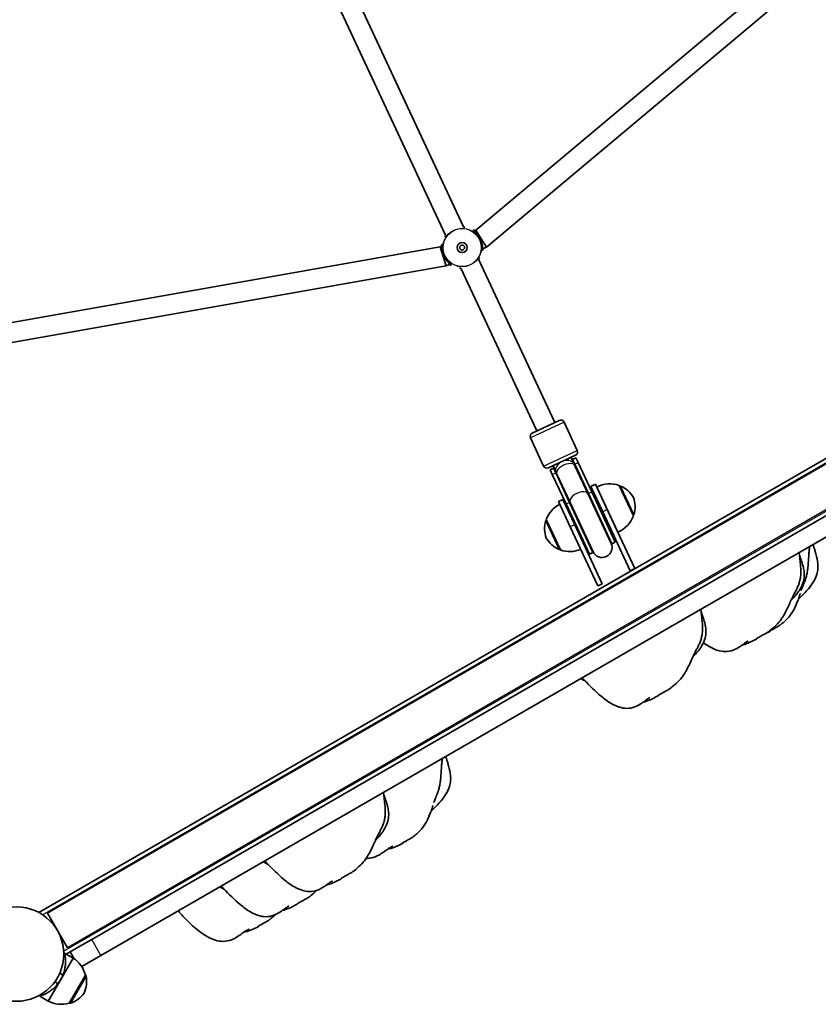
# Model space of a CAD drawing. Units: millimetres. Extents: x -2747 to 3044, y -2970 to 3180.
# Drawn here: x 151 to 795, y -1276 to -482 of the extents above; entities that cross this region are included whole.
import ezdxf

# ---------------------------------------------------------------- set-up
doc = ezdxf.new("R2010")
doc.units = ezdxf.units.MM
doc.layers.add('Widoczne (ISO)', color=7, linetype='Continuous', lineweight=35)
doc.layers.add('Widoczne wąskie (ISO)', color=7, linetype='Continuous', lineweight=25)

msp = doc.modelspace()

# ---------------------------------------------------------------- linework, layer by layer
at = {"layer": 'Widoczne (ISO)'}
for p, q in [((829.2, -390.84), (518.61, -651.46)), ((841.1, -401.74), (527.28, -665.07)), ((494.24, -655.36), (399.47, -452.13)), ((508.74, -648.6), (413.97, -445.37)), ((1271.03, -563.92), (166.53, -1201.59)), ((209.05, -1223.24), (1269.06, -611.24)), ((1276.56, -624.23), (216.55, -1236.23)), ((518.61, -651.46), (517.45, -652)), ((522.94, -658.26), (518.61, -651.46)), ((527.28, -665.07), (522.94, -658.26)), ((490.08, -664.76), (90.79, -735.17)), ((491.24, -664.22), (490.08, -664.76)), ((492.51, -672.46), (490.08, -664.76)), ((527.28, -665.07), (524.21, -666.5)), ((494.93, -680.15), (492.51, -672.46)), ((494.93, -680.15), (91.49, -751.29)), ((498, -678.72), (494.93, -680.15)), ((567.86, -813.25), (506.71, -682.12)), ((582.36, -806.48), (521.21, -675.36)), ((564.23, -814.94), (585.98, -804.79)), ((600.54, -828.9), (589.97, -806.24)), ((573.35, -841.58), (562.78, -818.92)), ((599.08, -832.89), (577.33, -843.03)), ((580.96, -841.34), (583.44, -846.67)), ((597.95, -839.91), (595.46, -834.58)), ((596.76, -836.18), (599.48, -834.91)), ((598.51, -839.94), (596.76, -836.18)), ((598.61, -841.33), (597.95, -839.91)), ((598.51, -839.94), (609.59, -863.71)), ((598.61, -841.33), (609.25, -864.16)), ((601.23, -838.67), (599.48, -834.91)), ((601.23, -838.67), (612.31, -862.44)), ((578.63, -844.63), (581.35, -843.37)), ((578.63, -844.63), (580.39, -848.39)), ((591.47, -872.16), (580.39, -848.39)), ((581.35, -843.37), (583.1, -847.13)), ((594.19, -870.89), (583.1, -847.13)), ((583.44, -846.67), (584.11, -848.1)), ((584.11, -848.1), (594.75, -870.93)), ((615.2, -856.28), (611.58, -857.97)), ((615.2, -856.28), (624.71, -876.67)), ((645.82, -881.71), (634.41, -857.24)), ((627.79, -903.91), (609.25, -864.16)), ((628.45, -904.15), (609.59, -863.71)), ((621.08, -878.36), (611.58, -857.97)), ((631.17, -902.89), (612.31, -862.44)), ((633.16, -894.79), (616.26, -858.54)), ((634.62, -857.7), (634.67, -857.67)), ((588.92, -868.54), (585.3, -870.23)), ((594.8, -890.61), (585.3, -870.23)), ((588.92, -868.54), (598.43, -888.92)), ((591.47, -872.16), (610.33, -912.61)), ((594.19, -870.89), (613.05, -911.34)), ((594.75, -870.93), (613.29, -910.67)), ((621.08, -878.36), (643.27, -925.95)), ((646.9, -924.26), (624.71, -876.67)), ((645.61, -881.26), (645.66, -881.24)), ((575.5, -884.71), (586.91, -909.18)), ((575.71, -885.17), (575.66, -885.19)), ((620.62, -936.51), (598.43, -888.92)), ((594.8, -890.61), (616.99, -938.2)), ((628.45, -904.15), (631.17, -902.89)), ((586.7, -908.73), (586.65, -908.75)), ((610.33, -912.61), (613.05, -911.34)), ((646.9, -924.26), (643.27, -925.95)), ((620.62, -936.51), (616.99, -938.2)), ((189.45, -1229.93), (173.45, -1202.22)), ((188.5, -1235.1), (199.92, -1228.5)), ((199.92, -1228.5), (209.05, -1223.24)), ((184.05, -1255.62), (194.05, -1238.3)), ((186.53, -1236.24), (187.43, -1235.72)), ((194.05, -1238.3), (187.12, -1234.3)), ((191.73, -1233.24), (195.02, -1238.93)), ((216.55, -1236.23), (201.05, -1245.17)), ((185.81, -1252.02), (183.27, -1250.55)), ((190.97, -1274.63), (203.97, -1252.11)), ((203.97, -1252.11), (204.02, -1252.14)), ((174.05, -1272.94), (184.05, -1255.62)), ((181.81, -1258.95), (179.27, -1257.48)), ((174.05, -1272.94), (167.12, -1268.94)), ((190.97, -1274.63), (191.02, -1274.66))]:
    msp.add_line(p, q, dxfattribs=at)
for centre, radius in [((507.72, -665.36), 4), ((507.72, -665.36), 2), ((148.5, -1235.1), 38.05), ((148.5, -1235.1), 38.05), ((148.5, -1235.1), 38.05)]:
    msp.add_circle(centre, radius, dxfattribs=at)
for centre, radius, start, end in [((587.25, -807.51), 3, 24.9999, 114.9999), ((565.5, -817.66), 3, 114.9999, 204.9999), ((597.82, -830.17), 3, 294.9999, 24.9999), ((576.07, -840.31), 3, 204.9999, 294.9999), ((589.05, -839.77), 8.5, 5.24998, 24.9999), ((589.05, -839.77), 8.5, 204.9999, 224.74982), ((626.76, -877.87), 22, 69.64163, 118.50936), ((635.1, -858.58), 1, 66.74314, 115), ((626.81, -877.87), 22, 30.16789, 66.74314), ((596.22, -892.11), 22, 116.70609, 160.35837), ((625.13, -874.28), 22, 343.25686, 19.83211), ((645.24, -880.33), 1, 295, 343.25686), ((596.19, -892.15), 22, 163.25686, 199.83211), ((576.08, -886.1), 1, 115, 163.25686), ((625.1, -874.32), 22, 291.49064, 340.35837), ((594.52, -888.55), 22, 210.16789, 246.74314), ((620.54, -907.29), 8, 204.9999, 24.9999), ((620.75, -907.75), 8.5, 24.9999, 44.74982), ((586.22, -907.85), 1, 246.74314, 295), ((594.56, -888.56), 22, 249.64163, 293.29373), ((620.75, -907.75), 8.5, 185.24998, 204.9999), ((182.53, -1257.05), 22, 12.95665, 58.43425), ((182.96, -1257.28), 22, 335.16789, 11.74314), ((203.52, -1253.01), 1, 11.74314, 60), ((184.94, -1253.85), 22, 288.25686, 324.83211), ((184.52, -1253.6), 22, 241.56575, 287.04335), ((191.52, -1273.79), 1, 240, 288.25686)]:
    msp.add_arc(centre, radius, start, end, dxfattribs=at)
for points, knots in [([(508.86, -648.88), (508.87, -648.88), (508.87, -648.88), (509.12, -648.87), (509.33, -648.86), (509.65, -648.85), (509.77, -648.84), (509.91, -648.83), (509.95, -648.82), (509.95, -648.82)], [-1.8122897, -1.8122897, -1.8122897, -1.8122897, -1.8106313, -1.8106313, -1.6809897, -1.6809897, -1.5679076, -1.5679076, -1.4877812, -1.4877812, -1.4877812, -1.4877812]), ([(493.62, -656.44), (493.62, -656.44), (493.65, -656.41), (493.72, -656.34), (493.78, -656.28), (493.92, -656.12), (494.03, -656.01), (494.21, -655.81), (494.28, -655.72), (494.36, -655.64)], [-3.95231, -3.95231, -3.95231, -3.95231, -3.8782605, -3.8782605, -3.7963119, -3.7963119, -3.6900881, -3.6900881, -3.62779, -3.62779, -3.62779, -3.62779]), ([(524.27, -667.59), (524.27, -667.59), (524.26, -667.56), (524.25, -667.45), (524.24, -667.37), (524.23, -667.15), (524.23, -667), (524.21, -666.63), (524.21, -666.4), (524.18, -665.85), (524.16, -665.54), (524.1, -664.84), (524.05, -664.45), (523.94, -663.63), (523.86, -663.2), (523.68, -662.32), (523.57, -661.87), (523.32, -660.99), (523.18, -660.54), (522.86, -659.67), (522.69, -659.25), (522.31, -658.41), (522.11, -658), (521.69, -657.2), (521.46, -656.81), (520.99, -656.06), (520.74, -655.69), (520.22, -654.98), (519.95, -654.63), (519.41, -653.98), (519.13, -653.67), (518.6, -653.1), (518.34, -652.84), (517.86, -652.37), (517.63, -652.17), (517.26, -651.83), (517.1, -651.69), (516.86, -651.47), (516.77, -651.39), (516.67, -651.29), (516.65, -651.25), (516.65, -651.26)], [-1.232649, -1.232649, -1.232649, -1.232649, -1.158575, -1.158575, -1.076597, -1.076597, -0.970343, -0.970343, -0.847423, -0.847423, -0.712206, -0.712206, -0.56985, -0.56985, -0.42708, -0.42708, -0.288975, -0.288975, -0.156929, -0.156929, -0.029594, -0.029594, 0.095612, 0.095612, 0.221574, 0.221574, 0.350966, 0.350966, 0.485724, 0.485724, 0.626142, 0.626142, 0.769526, 0.769526, 0.909695, 0.909695, 1.039375, 1.039375, 1.152498, 1.152498, 1.232644, 1.232644, 1.232644, 1.232644]), ([(491.18, -663.13), (491.18, -663.13), (491.19, -663.16), (491.2, -663.27), (491.2, -663.35), (491.22, -663.57), (491.22, -663.72), (491.23, -664.09), (491.24, -664.32), (491.27, -664.87), (491.29, -665.18), (491.35, -665.88), (491.39, -666.27), (491.51, -667.09), (491.59, -667.52), (491.77, -668.4), (491.88, -668.85), (492.13, -669.74), (492.27, -670.18), (492.59, -671.05), (492.76, -671.47), (493.13, -672.31), (493.33, -672.72), (493.76, -673.52), (493.99, -673.91), (494.46, -674.66), (494.71, -675.03), (495.23, -675.74), (495.5, -676.09), (496.04, -676.74), (496.31, -677.05), (496.85, -677.62), (497.11, -677.88), (497.59, -678.35), (497.81, -678.55), (498.19, -678.89), (498.35, -679.03), (498.59, -679.25), (498.68, -679.33), (498.77, -679.43), (498.8, -679.47), (498.8, -679.47)], [-1.232649, -1.232649, -1.232649, -1.232649, -1.158575, -1.158575, -1.076598, -1.076598, -0.970343, -0.970343, -0.847423, -0.847423, -0.712206, -0.712206, -0.56985, -0.56985, -0.42708, -0.42708, -0.288975, -0.288975, -0.156929, -0.156929, -0.029594, -0.029594, 0.095612, 0.095612, 0.221574, 0.221574, 0.350966, 0.350966, 0.485724, 0.485724, 0.626142, 0.626142, 0.769526, 0.769526, 0.909695, 0.909695, 1.039375, 1.039375, 1.152498, 1.152498, 1.232644, 1.232644, 1.232644, 1.232644]), ([(521.83, -674.29), (521.83, -674.29), (521.8, -674.31), (521.73, -674.38), (521.67, -674.44), (521.52, -674.6), (521.42, -674.71), (521.24, -674.91), (521.16, -675), (521.08, -675.08)], [-3.9523101, -3.9523101, -3.9523101, -3.9523101, -3.8782605, -3.8782605, -3.7963116, -3.7963116, -3.6900878, -3.6900878, -3.62779, -3.62779, -3.62779, -3.62779]), ([(506.58, -681.84), (506.58, -681.84), (506.58, -681.85), (506.33, -681.86), (506.12, -681.86), (505.8, -681.88), (505.67, -681.88), (505.53, -681.89), (505.49, -681.9), (505.49, -681.9)], [-1.8122893, -1.8122893, -1.8122893, -1.8122893, -1.8106309, -1.8106309, -1.6809892, -1.6809892, -1.5679078, -1.5679078, -1.4877806, -1.4877806, -1.4877806, -1.4877806]), ([(790.42, -904.9), (790.56, -905.18), (790.7, -905.48), (790.96, -906.12), (791.08, -906.44), (791.31, -907.09), (791.41, -907.42), (791.81, -908.64), (792.07, -909.52), (793.08, -913.07), (793.8, -915.77), (794.52, -920.26), (794.65, -922.11), (794.44, -925.62), (794.13, -927.32), (793.07, -930.86), (792.24, -932.71), (789.97, -936.69), (788.4, -938.78), (784.93, -942.85), (783.07, -944.7), (780.56, -947.21), (779.67, -948.1), (778.72, -949.03)], [0, 0, 0, 0, 0.108711, 0.108711, 0.209518, 0.209518, 0.315252, 0.315252, 0.604135, 0.604135, 1.470644, 1.470644, 2.015045, 2.015045, 2.525314, 2.525314, 3.136969, 3.136969, 3.946174, 3.946174, 4.910092, 4.910092, 5.457688, 5.457688, 5.457688, 5.457688]), ([(779.41, -911.26), (779.75, -914.24), (780.18, -917.76), (780.62, -923.12), (780.72, -924.71), (780.78, -927.62), (780.75, -929), (780.46, -931.51), (780.28, -932.54), (779.89, -934.23), (779.72, -934.85), (779.22, -936.49), (778.85, -937.51), (778.07, -939.38), (777.67, -940.25), (776.83, -941.97), (776.38, -942.82), (775.42, -944.65), (774.93, -945.59), (773.75, -947.91), (773.16, -949.17), (771.31, -953.26), (769.78, -956.86), (766.88, -962.06), (765.95, -963.59), (763.74, -966.75), (762.37, -968.42), (759.11, -971.6), (757.34, -973.12), (755.29, -974.71), (755, -974.92), (754.72, -975.14)], [0, 0, 0, 0, 1.854913, 1.854913, 2.605736, 2.605736, 3.172211, 3.172211, 3.523309, 3.523309, 3.721027, 3.721027, 4.039982, 4.039982, 4.339331, 4.339331, 4.685485, 4.685485, 5.156124, 5.156124, 5.940621, 5.940621, 7.450466, 7.450466, 8.069243, 8.069243, 8.737286, 8.737286, 9.470431, 9.470431, 9.589363, 9.589363, 9.589363, 9.589363]), ([(787.8, -906.41), (787.74, -906.99), (787.67, -907.62), (787.56, -908.53), (787.52, -908.93), (787.38, -910.3), (787.29, -911.33), (787.06, -914.71), (786.93, -917.3), (786.62, -921.41), (786.5, -922.84), (786.16, -925.51), (785.98, -926.72), (785.53, -928.97), (785.28, -930.01), (784.82, -931.69), (784.63, -932.32), (784.11, -933.91), (783.76, -934.87), (783.12, -936.51), (782.82, -937.23), (782.26, -938.56), (781.99, -939.18), (781.5, -940.35), (781.29, -940.87), (781.06, -941.49), (781, -941.66), (780.93, -941.85), (780.92, -941.9), (780.92, -941.9)], [0, 0, 0, 0, 0.291807, 0.291807, 0.627229, 0.627229, 1.187666, 1.187666, 2.327633, 2.327633, 2.924393, 2.924393, 3.361818, 3.361818, 3.69685, 3.69685, 3.895609, 3.895609, 4.197674, 4.197674, 4.462762, 4.462762, 4.753971, 4.753971, 5.107594, 5.107594, 5.316803, 5.316803, 5.458217, 5.458217, 5.458217, 5.458217]), ([(779.68, -913.61), (779.75, -913.79), (779.82, -913.97), (780.29, -915.23), (780.66, -916.29), (781.56, -918.94), (782.07, -920.59), (782.86, -923.62), (783.17, -924.96), (783.52, -927.66), (783.57, -929.02), (783.36, -932.27), (782.96, -934.17), (781.61, -938.13), (780.55, -940.17), (777.71, -944.57), (775.77, -946.87), (773.47, -949.28), (773.13, -949.63), (772.8, -949.97)], [0.224111, 0.224111, 0.224111, 0.224111, 0.285808, 0.285808, 0.656669, 0.656669, 1.197534, 1.197534, 1.613264, 1.613264, 2.017243, 2.017243, 2.590511, 2.590511, 3.274903, 3.274903, 4.173944, 4.173944, 4.331296, 4.331296, 4.331296, 4.331296]), ([(780.28, -944.43), (780.28, -944.43), (780.25, -944.52), (780.11, -944.93), (780.08, -945.01), (780.02, -945.21), (779.98, -945.32), (779.91, -945.53), (779.88, -945.62), (779.8, -945.86), (779.75, -946.03), (779.64, -946.37), (779.58, -946.55), (779.44, -946.95), (779.37, -947.18), (779.16, -947.78), (779.03, -948.15), (778.65, -949.24), (778.39, -949.94), (777.44, -952.42), (776.71, -954.13), (774.78, -958.05), (773.52, -960.26), (770.76, -963.77), (769.4, -965.12), (766.95, -967.39), (765.8, -968.36), (764.48, -969.4), (764.3, -969.54), (764.12, -969.68)], [13.759501, 13.759501, 13.759501, 13.759501, 14.042447, 14.042447, 14.104195, 14.104195, 14.159304, 14.159304, 14.194777, 14.194777, 14.25041, 14.25041, 14.304607, 14.304607, 14.377729, 14.377729, 14.499958, 14.499958, 14.7512, 14.7512, 15.413048, 15.413048, 16.302175, 16.302175, 16.888243, 16.888243, 17.402128, 17.402128, 17.483284, 17.483284, 17.483284, 17.483284]), ([(700.17, -957.01), (700.52, -959.98), (700.94, -963.5), (701.38, -968.87), (701.49, -970.46), (701.55, -973.37), (701.52, -974.75), (701.22, -977.25), (701.05, -978.29), (700.66, -979.97), (700.49, -980.6), (699.99, -982.23), (699.61, -983.26), (698.84, -985.13), (698.44, -985.99), (697.59, -987.72), (697.15, -988.57), (696.19, -990.4), (695.69, -991.34), (694.52, -993.65), (693.93, -994.91), (692.08, -999), (690.55, -1002.6), (687.65, -1007.8), (686.72, -1009.34), (684.5, -1012.5), (683.14, -1014.17), (679.87, -1017.34), (678.11, -1018.87), (676.06, -1020.45), (675.77, -1020.67), (675.48, -1020.88)], [0, 0, 0, 0, 1.854913, 1.854913, 2.605736, 2.605736, 3.172211, 3.172211, 3.523309, 3.523309, 3.721027, 3.721027, 4.039982, 4.039982, 4.339331, 4.339331, 4.685485, 4.685485, 5.156124, 5.156124, 5.940621, 5.940621, 7.450466, 7.450466, 8.069243, 8.069243, 8.737286, 8.737286, 9.470431, 9.470431, 9.589363, 9.589363, 9.589363, 9.589363]), ([(700.45, -959.36), (700.52, -959.54), (700.58, -959.72), (701.05, -960.98), (701.43, -962.03), (702.33, -964.69), (702.84, -966.33), (703.62, -969.36), (703.93, -970.71), (704.28, -973.4), (704.33, -974.77), (704.13, -978.02), (703.73, -979.92), (702.37, -983.87), (701.32, -985.92), (698.48, -990.31), (696.54, -992.61), (694.24, -995.03), (693.9, -995.38), (693.56, -995.72)], [0.224111, 0.224111, 0.224111, 0.224111, 0.285808, 0.285808, 0.656669, 0.656669, 1.197534, 1.197534, 1.613264, 1.613264, 2.017243, 2.017243, 2.590511, 2.590511, 3.274903, 3.274903, 4.173944, 4.173944, 4.331296, 4.331296, 4.331296, 4.331296]), ([(744.91, -980.89), (745.01, -980.8), (745.15, -980.7), (745.61, -980.39), (745.99, -980.15), (746.93, -979.59), (747.47, -979.28), (748.73, -978.57), (749.44, -978.17), (751.01, -977.31), (751.85, -976.86), (753.44, -975.97), (754.14, -975.56), (754.72, -975.14)], [-6.015053, -6.015053, -6.015053, -6.015053, -5.875346, -5.875346, -5.640763, -5.640763, -5.410461, -5.410461, -5.163496, -5.163496, -4.900702, -4.900702, -4.653512, -4.653512, -4.653512, -4.653512]), ([(756.19, -974.25), (756.11, -974.38), (756.03, -974.5), (755.66, -974.95), (755.36, -975.13), (754.92, -975.29), (754.77, -975.27), (754.88, -975.13)], [-0.798577, -0.798577, -0.798577, -0.798577, -0.693433, -0.693433, -0.3590435, -0.3590435, 0, 0, 0, 0]), ([(754.88, -975.13), (754.92, -975.08), (755.01, -975.01), (755.32, -974.78), (755.62, -974.59), (756.4, -974.13), (756.87, -973.86), (758.01, -973.21), (758.68, -972.84), (760.18, -972.02), (761.01, -971.57), (762.69, -970.63), (763.48, -970.17), (764.12, -969.68)], [-6.015053, -6.015053, -6.015053, -6.015053, -5.875346, -5.875346, -5.640763, -5.640763, -5.410461, -5.410461, -5.163496, -5.163496, -4.900702, -4.900702, -4.632815, -4.632815, -4.632815, -4.632815]), ([(738.25, -982.59), (738.25, -982.59), (738.23, -982.6), (738.07, -982.68), (737.78, -982.84), (736.99, -983.32), (736.51, -983.64), (735.25, -984.54), (734.39, -985.18), (732.63, -986.46), (731.74, -987.09), (729.37, -988.59), (727.82, -989.43), (724.06, -990.84), (721.74, -991.26), (717.52, -991.17), (715.57, -990.81), (711.54, -989.55), (709.46, -988.59), (705.65, -986.42), (703.89, -985.25), (702.2, -983.99)], [6.955123, 6.955123, 6.955123, 6.955123, 7.071503, 7.071503, 7.395661, 7.395661, 7.714243, 7.714243, 8.107904, 8.107904, 8.455314, 8.455314, 8.987894, 8.987894, 9.677791, 9.677791, 10.264846, 10.264846, 10.951027, 10.951027, 11.58543, 11.58543, 11.58543, 11.58543]), ([(744.88, -981.16), (742.57, -982.35), (740.45, -983.43), (736.43, -985.13), (734.78, -985.75), (732.95, -986.22)], [0, 0, 0, 0, 1.152669, 1.152669, 1.816601, 1.816601, 1.816601, 1.816601]), ([(745.41, -980.52), (745.37, -980.61), (745.32, -980.69), (745.08, -981.06), (744.87, -981.18), (744.66, -981.21), (744.65, -981.11), (744.91, -980.89)], [-0.7790981, -0.7790981, -0.7790981, -0.7790981, -0.693433, -0.693433, -0.3590435, -0.3590435, 0, 0, 0, 0]), ([(659.02, -1028.34), (659.02, -1028.34), (659, -1028.35), (658.84, -1028.43), (658.55, -1028.58), (657.76, -1029.07), (657.28, -1029.39), (656.02, -1030.28), (655.16, -1030.92), (653.4, -1032.2), (652.51, -1032.83), (650.14, -1034.34), (648.58, -1035.17), (644.83, -1036.58), (642.5, -1037), (638.28, -1036.91), (636.33, -1036.55), (632.31, -1035.3), (630.22, -1034.33), (625.23, -1031.49), (622.41, -1029.41), (615.01, -1023.19), (610.63, -1018.74), (605.71, -1013.59), (605.08, -1012.93), (604.46, -1012.27)], [6.955123, 6.955123, 6.955123, 6.955123, 7.071503, 7.071503, 7.395661, 7.395661, 7.714243, 7.714243, 8.107904, 8.107904, 8.455314, 8.455314, 8.987894, 8.987894, 9.677791, 9.677791, 10.264846, 10.264846, 10.951027, 10.951027, 11.997899, 11.997899, 13.861341, 13.861341, 14.134568, 14.134568, 14.134568, 14.134568]), ([(665.68, -1026.63), (665.78, -1026.55), (665.91, -1026.44), (666.37, -1026.13), (666.76, -1025.89), (667.69, -1025.34), (668.24, -1025.03), (669.49, -1024.31), (670.21, -1023.92), (671.77, -1023.06), (672.61, -1022.61), (674.21, -1021.72), (674.91, -1021.31), (675.48, -1020.88)], [-6.015053, -6.015053, -6.015053, -6.015053, -5.875346, -5.875346, -5.640763, -5.640763, -5.410461, -5.410461, -5.163496, -5.163496, -4.900702, -4.900702, -4.653512, -4.653512, -4.653512, -4.653512]), ([(665.64, -1026.9), (663.34, -1028.1), (661.22, -1029.17), (657.2, -1030.88), (655.55, -1031.49), (653.72, -1031.97)], [0, 0, 0, 0, 1.152669, 1.152669, 1.816601, 1.816601, 1.816601, 1.816601]), ([(666.18, -1026.26), (666.14, -1026.35), (666.09, -1026.44), (665.84, -1026.81), (665.64, -1026.93), (665.42, -1026.96), (665.41, -1026.86), (665.68, -1026.63)], [-0.7790981, -0.7790981, -0.7790981, -0.7790981, -0.693433, -0.693433, -0.3590435, -0.3590435, 0, 0, 0, 0]), ([(494.33, -1075.85), (494.47, -1076.13), (494.61, -1076.43), (494.86, -1077.07), (494.98, -1077.39), (495.21, -1078.04), (495.32, -1078.37), (495.71, -1079.59), (495.98, -1080.47), (496.99, -1084.02), (497.71, -1086.72), (498.42, -1091.21), (498.55, -1093.06), (498.34, -1096.57), (498.04, -1098.27), (496.98, -1101.81), (496.14, -1103.66), (493.87, -1107.64), (492.3, -1109.73), (488.83, -1113.79), (486.98, -1115.65), (484.46, -1118.16), (483.58, -1119.05), (482.63, -1119.98)], [0, 0, 0, 0, 0.108711, 0.108711, 0.209518, 0.209518, 0.315252, 0.315252, 0.604135, 0.604135, 1.470644, 1.470644, 2.015045, 2.015045, 2.525314, 2.525314, 3.136969, 3.136969, 3.946174, 3.946174, 4.910092, 4.910092, 5.457688, 5.457688, 5.457688, 5.457688]), ([(491.71, -1077.36), (491.65, -1077.94), (491.58, -1078.57), (491.47, -1079.48), (491.42, -1079.88), (491.28, -1081.25), (491.2, -1082.28), (490.96, -1085.66), (490.84, -1088.24), (490.53, -1092.35), (490.41, -1093.79), (490.07, -1096.46), (489.88, -1097.67), (489.43, -1099.92), (489.19, -1100.95), (488.72, -1102.64), (488.53, -1103.27), (488.01, -1104.86), (487.66, -1105.82), (487.03, -1107.46), (486.73, -1108.18), (486.17, -1109.51), (485.9, -1110.13), (485.41, -1111.3), (485.2, -1111.82), (484.97, -1112.44), (484.91, -1112.61), (484.84, -1112.8), (484.83, -1112.85), (484.83, -1112.85)], [0, 0, 0, 0, 0.291807, 0.291807, 0.627229, 0.627229, 1.187666, 1.187666, 2.327633, 2.327633, 2.924393, 2.924393, 3.361818, 3.361818, 3.69685, 3.69685, 3.895609, 3.895609, 4.197674, 4.197674, 4.462762, 4.462762, 4.753971, 4.753971, 5.107594, 5.107594, 5.316803, 5.316803, 5.458217, 5.458217, 5.458217, 5.458217]), ([(444.37, -1104.69), (444.72, -1107.67), (445.15, -1111.19), (445.59, -1116.55), (445.69, -1118.14), (445.75, -1121.05), (445.72, -1122.43), (445.43, -1124.94), (445.25, -1125.97), (444.86, -1127.66), (444.69, -1128.28), (444.19, -1129.91), (443.82, -1130.94), (443.04, -1132.81), (442.64, -1133.68), (441.8, -1135.4), (441.35, -1136.25), (440.39, -1138.08), (439.9, -1139.02), (438.72, -1141.34), (438.13, -1142.6), (436.28, -1146.69), (434.75, -1150.29), (431.85, -1155.49), (430.92, -1157.02), (428.71, -1160.18), (427.34, -1161.85), (424.08, -1165.03), (422.31, -1166.55), (420.26, -1168.13), (419.97, -1168.35), (419.69, -1168.57)], [0, 0, 0, 0, 1.854913, 1.854913, 2.605736, 2.605736, 3.172211, 3.172211, 3.523309, 3.523309, 3.721027, 3.721027, 4.039982, 4.039982, 4.339331, 4.339331, 4.685485, 4.685485, 5.156124, 5.156124, 5.940621, 5.940621, 7.450466, 7.450466, 8.069243, 8.069243, 8.737286, 8.737286, 9.470431, 9.470431, 9.589363, 9.589363, 9.589363, 9.589363]), ([(444.65, -1107.04), (444.72, -1107.22), (444.79, -1107.4), (445.26, -1108.66), (445.63, -1109.72), (446.53, -1112.37), (447.04, -1114.02), (447.82, -1117.05), (448.14, -1118.39), (448.49, -1121.09), (448.54, -1122.45), (448.33, -1125.7), (447.93, -1127.6), (446.58, -1131.55), (445.52, -1133.6), (442.68, -1138), (440.74, -1140.3), (438.44, -1142.71), (438.1, -1143.06), (437.77, -1143.4)], [0.224111, 0.224111, 0.224111, 0.224111, 0.285808, 0.285808, 0.656669, 0.656669, 1.197534, 1.197534, 1.613264, 1.613264, 2.017243, 2.017243, 2.590511, 2.590511, 3.274903, 3.274903, 4.173944, 4.173944, 4.331296, 4.331296, 4.331296, 4.331296]), ([(484.19, -1115.38), (484.19, -1115.38), (484.15, -1115.47), (484.02, -1115.88), (483.99, -1115.96), (483.92, -1116.16), (483.89, -1116.27), (483.82, -1116.48), (483.79, -1116.57), (483.71, -1116.81), (483.65, -1116.98), (483.54, -1117.32), (483.48, -1117.5), (483.35, -1117.9), (483.27, -1118.13), (483.07, -1118.73), (482.94, -1119.1), (482.55, -1120.18), (482.3, -1120.89), (481.34, -1123.37), (480.61, -1125.08), (478.68, -1129), (477.42, -1131.21), (474.67, -1134.72), (473.3, -1136.07), (470.86, -1138.33), (469.71, -1139.31), (468.39, -1140.35), (468.21, -1140.49), (468.03, -1140.63)], [13.759501, 13.759501, 13.759501, 13.759501, 14.042447, 14.042447, 14.104195, 14.104195, 14.159304, 14.159304, 14.194777, 14.194777, 14.25041, 14.25041, 14.304607, 14.304607, 14.377729, 14.377729, 14.499958, 14.499958, 14.7512, 14.7512, 15.413048, 15.413048, 16.302175, 16.302175, 16.888243, 16.888243, 17.402128, 17.402128, 17.483284, 17.483284, 17.483284, 17.483284]), ([(458.79, -1146.08), (458.83, -1146.03), (458.91, -1145.96), (459.22, -1145.73), (459.52, -1145.54), (460.3, -1145.08), (460.78, -1144.8), (461.92, -1144.16), (462.59, -1143.79), (464.09, -1142.97), (464.92, -1142.52), (466.6, -1141.58), (467.38, -1141.12), (468.03, -1140.63)], [-6.015053, -6.015053, -6.015053, -6.015053, -5.875346, -5.875346, -5.640763, -5.640763, -5.410461, -5.410461, -5.163496, -5.163496, -4.900702, -4.900702, -4.632815, -4.632815, -4.632815, -4.632815]), ([(451.91, -1148.04), (451.91, -1148.04), (451.9, -1148.04), (451.85, -1148.06), (451.67, -1148.13), (451.04, -1148.42), (450.51, -1148.69), (449.24, -1149.45), (448.51, -1149.91), (446.71, -1151.16), (445.54, -1152.03), (443.15, -1153.71), (441.92, -1154.53), (438.7, -1156.31), (436.57, -1157.17), (433.04, -1157.86), (431.66, -1157.96), (430.29, -1157.92)], [10.081637, 10.081637, 10.081637, 10.081637, 10.132551, 10.132551, 10.434249, 10.434249, 10.809731, 10.809731, 11.177091, 11.177091, 11.65909, 11.65909, 12.106641, 12.106641, 12.780334, 12.780334, 13.192576, 13.192576, 13.192576, 13.192576]), ([(459.2, -1146.09), (457.59, -1146.9), (456.14, -1147.6), (452.8, -1149.04), (450.86, -1149.78), (448.26, -1150.31), (448.05, -1150.35), (447.82, -1150.39)], [0, 0, 0, 0, 0.952896, 0.952896, 1.864237, 1.864237, 1.946533, 1.946533, 1.946533, 1.946533]), ([(460.09, -1145.2), (460.02, -1145.33), (459.94, -1145.45), (459.56, -1145.9), (459.26, -1146.08), (458.82, -1146.24), (458.67, -1146.22), (458.79, -1146.08)], [-0.798577, -0.798577, -0.798577, -0.798577, -0.693433, -0.693433, -0.3590435, -0.3590435, 0, 0, 0, 0]), ([(403.22, -1176.02), (403.22, -1176.02), (403.2, -1176.03), (403.04, -1176.11), (402.75, -1176.27), (401.96, -1176.75), (401.48, -1177.07), (400.22, -1177.97), (399.36, -1178.61), (397.6, -1179.89), (396.71, -1180.52), (394.34, -1182.02), (392.79, -1182.86), (389.03, -1184.27), (386.7, -1184.69), (382.48, -1184.6), (380.54, -1184.24), (376.51, -1182.98), (374.43, -1182.01), (369.43, -1179.18), (366.61, -1177.09), (359.21, -1170.88), (354.83, -1166.42), (349.91, -1161.28), (349.28, -1160.61), (348.66, -1159.95)], [6.955123, 6.955123, 6.955123, 6.955123, 7.071503, 7.071503, 7.395661, 7.395661, 7.714243, 7.714243, 8.107904, 8.107904, 8.455314, 8.455314, 8.987894, 8.987894, 9.677791, 9.677791, 10.264846, 10.264846, 10.951027, 10.951027, 11.997899, 11.997899, 13.861341, 13.861341, 14.134568, 14.134568, 14.134568, 14.134568]), ([(409.84, -1174.59), (407.54, -1175.78), (405.42, -1176.86), (401.4, -1178.56), (399.75, -1179.18), (397.92, -1179.65)], [0, 0, 0, 0, 1.152669, 1.152669, 1.816601, 1.816601, 1.816601, 1.816601]), ([(410.38, -1173.95), (410.34, -1174.04), (410.29, -1174.12), (410.04, -1174.49), (409.84, -1174.61), (409.63, -1174.64), (409.62, -1174.54), (409.88, -1174.32)], [-0.7790981, -0.7790981, -0.7790981, -0.7790981, -0.693433, -0.693433, -0.3590435, -0.3590435, 0, 0, 0, 0]), ([(409.88, -1174.32), (409.98, -1174.23), (410.12, -1174.13), (410.58, -1173.82), (410.96, -1173.58), (411.9, -1173.02), (412.44, -1172.71), (413.7, -1172), (414.41, -1171.6), (415.98, -1170.74), (416.82, -1170.29), (418.41, -1169.4), (419.11, -1168.99), (419.69, -1168.57)], [-6.015053, -6.015053, -6.015053, -6.015053, -5.875346, -5.875346, -5.640763, -5.640763, -5.410461, -5.410461, -5.163496, -5.163496, -4.900702, -4.900702, -4.653512, -4.653512, -4.653512, -4.653512]), ([(368.04, -1196.33), (368.04, -1196.33), (368.02, -1196.34), (367.86, -1196.42), (367.57, -1196.58), (366.78, -1197.06), (366.3, -1197.38), (365.04, -1198.28), (364.18, -1198.92), (362.42, -1200.2), (361.53, -1200.83), (359.16, -1202.33), (357.61, -1203.17), (353.85, -1204.58), (351.52, -1205), (347.3, -1204.91), (345.36, -1204.55), (341.33, -1203.3), (339.24, -1202.33), (334.25, -1199.49), (331.43, -1197.41), (324.03, -1191.19), (319.65, -1186.74), (314.73, -1181.59), (314.1, -1180.93), (313.48, -1180.26)], [6.955123, 6.955123, 6.955123, 6.955123, 7.071503, 7.071503, 7.395661, 7.395661, 7.714243, 7.714243, 8.107904, 8.107904, 8.455314, 8.455314, 8.987894, 8.987894, 9.677791, 9.677791, 10.264846, 10.264846, 10.951027, 10.951027, 11.997899, 11.997899, 13.861341, 13.861341, 14.134568, 14.134568, 14.134568, 14.134568]), ([(374.7, -1194.63), (374.8, -1194.54), (374.94, -1194.44), (375.39, -1194.13), (375.78, -1193.89), (376.72, -1193.34), (377.26, -1193.02), (378.52, -1192.31), (379.23, -1191.91), (380.8, -1191.05), (381.63, -1190.61), (383.23, -1189.71), (383.93, -1189.31), (384.51, -1188.88)], [-6.015053, -6.015053, -6.015053, -6.015053, -5.875346, -5.875346, -5.640763, -5.640763, -5.410461, -5.410461, -5.163496, -5.163496, -4.900702, -4.900702, -4.653512, -4.653512, -4.653512, -4.653512]), ([(390.62, -1183.66), (390.61, -1183.67), (390.61, -1183.67), (388.9, -1185.34), (387.13, -1186.86), (385.08, -1188.45), (384.79, -1188.66), (384.51, -1188.88)], [8.7353487, 8.7353487, 8.7353487, 8.7353487, 8.7372864, 8.7372864, 9.4704311, 9.4704311, 9.5893625, 9.5893625, 9.5893625, 9.5893625]), ([(374.66, -1194.9), (372.36, -1196.09), (370.24, -1197.17), (366.22, -1198.87), (364.57, -1199.49), (362.74, -1199.96)], [0, 0, 0, 0, 1.152669, 1.152669, 1.816601, 1.816601, 1.816601, 1.816601]), ([(375.2, -1194.26), (375.16, -1194.35), (375.11, -1194.43), (374.86, -1194.8), (374.66, -1194.92), (374.45, -1194.95), (374.44, -1194.85), (374.7, -1194.63)], [-0.7790981, -0.7790981, -0.7790981, -0.7790981, -0.693433, -0.693433, -0.3590435, -0.3590435, 0, 0, 0, 0]), ([(335.97, -1214.98), (335.97, -1214.98), (335.96, -1214.98), (335.91, -1215), (335.73, -1215.07), (335.1, -1215.36), (334.57, -1215.63), (333.3, -1216.38), (332.57, -1216.85), (330.77, -1218.1), (329.6, -1218.97), (327.21, -1220.65), (325.98, -1221.46), (322.76, -1223.25), (320.63, -1224.11), (316.26, -1224.96), (313.97, -1224.96), (309.77, -1224.28), (307.8, -1223.66), (303.32, -1221.78), (300.86, -1220.34), (294.71, -1216.15), (291.16, -1213.02), (284.98, -1207), (282.23, -1204.13), (279.33, -1200.93), (279.05, -1200.62), (278.77, -1200.3)], [10.081637, 10.081637, 10.081637, 10.081637, 10.132551, 10.132551, 10.434249, 10.434249, 10.809731, 10.809731, 11.177091, 11.177091, 11.65909, 11.65909, 12.106641, 12.106641, 12.780334, 12.780334, 13.45099, 13.45099, 14.067575, 14.067575, 14.921957, 14.921957, 16.315738, 16.315738, 17.528349, 17.528349, 17.659456, 17.659456, 17.659456, 17.659456]), ([(356.93, -1203.4), (356.64, -1203.67), (356.35, -1203.95), (354.92, -1205.27), (353.77, -1206.25), (352.45, -1207.29), (352.27, -1207.43), (352.09, -1207.57)], [16.7588915, 16.7588915, 16.7588915, 16.7588915, 16.8882426, 16.8882426, 17.4021282, 17.4021282, 17.4832835, 17.4832835, 17.4832835, 17.4832835]), ([(343.26, -1213.03), (341.65, -1213.84), (340.2, -1214.54), (336.85, -1215.97), (334.92, -1216.72), (332.32, -1217.25), (332.1, -1217.29), (331.88, -1217.33)], [0, 0, 0, 0, 0.952896, 0.952896, 1.864237, 1.864237, 1.946533, 1.946533, 1.946533, 1.946533]), ([(344.15, -1212.14), (344.08, -1212.27), (344, -1212.38), (343.62, -1212.84), (343.32, -1213.02), (342.88, -1213.18), (342.73, -1213.16), (342.85, -1213.02)], [-0.798577, -0.798577, -0.798577, -0.798577, -0.693433, -0.693433, -0.3590435, -0.3590435, 0, 0, 0, 0]), ([(342.85, -1213.02), (342.89, -1212.96), (342.97, -1212.89), (343.28, -1212.67), (343.58, -1212.48), (344.36, -1212.02), (344.83, -1211.74), (345.97, -1211.1), (346.64, -1210.73), (348.15, -1209.9), (348.98, -1209.46), (350.66, -1208.52), (351.44, -1208.06), (352.09, -1207.57)], [-6.015053, -6.015053, -6.015053, -6.015053, -5.875346, -5.875346, -5.640763, -5.640763, -5.410461, -5.410461, -5.163496, -5.163496, -4.900702, -4.900702, -4.632815, -4.632815, -4.632815, -4.632815]), ([(184.05, -1255.62), (184.7, -1254.49), (185.29, -1253.29), (186.29, -1250.84), (186.7, -1249.58), (187.34, -1247.12), (187.56, -1245.9), (187.85, -1243.6), (187.92, -1242.52), (187.95, -1240.54), (187.91, -1239.57), (187.76, -1237.81), (187.65, -1237.02), (187.43, -1235.71), (187.32, -1235.18), (187.17, -1234.48), (187.12, -1234.3), (187.12, -1234.3)], [9.453207, 9.453207, 9.453207, 9.453207, 9.84448, 9.84448, 10.235753, 10.235753, 10.627026, 10.627026, 11.018299, 11.018299, 11.414793, 11.414793, 11.811287, 11.811287, 12.207781, 12.207781, 12.604276, 12.604276, 12.604276, 12.604276]), ([(167.12, -1268.94), (167.12, -1268.94), (167.3, -1268.89), (167.99, -1268.68), (168.49, -1268.51), (169.74, -1268.04), (170.48, -1267.74), (172.08, -1266.99), (172.93, -1266.54), (174.63, -1265.53), (175.54, -1264.93), (177.39, -1263.52), (178.33, -1262.72), (180.14, -1260.94), (181.03, -1259.96), (182.65, -1257.86), (183.4, -1256.75), (184.05, -1255.62)], [6.302138, 6.302138, 6.302138, 6.302138, 6.698632, 6.698632, 7.095126, 7.095126, 7.491621, 7.491621, 7.888115, 7.888115, 8.279388, 8.279388, 8.670661, 8.670661, 9.061934, 9.061934, 9.453207, 9.453207, 9.453207, 9.453207])]:
    msp.add_open_spline(points, degree=3, knots=knots, dxfattribs=at)
for points in [[(775.12, -913.74), (775.12, -913.74), (775.12, -913.74), (775.12, -913.74)], [(695.89, -959.48), (695.89, -959.48), (695.89, -959.48), (695.89, -959.48)], [(755.3, -975.14), (754.32, -975.63), (753.41, -976.08), (752.46, -976.52)], [(607.19, -1015.14), (605.79, -1014.34), (604.43, -1013.6), (603.21, -1012.99)], [(440.09, -1107.17), (440.09, -1107.17), (440.09, -1107.17), (440.09, -1107.17)], [(351.39, -1162.82), (349.99, -1162.03), (348.63, -1161.28), (347.41, -1160.67)], [(316.21, -1183.14), (314.81, -1182.34), (313.45, -1181.6), (312.23, -1180.99)]]:
    msp.add_open_spline(points, degree=3, dxfattribs=at)
at = {"layer": 'Widoczne wąskie (ISO)'}
for p, q in [((169.48, -1203.36), (1271.08, -567.35)), ((173.45, -1202.22), (1268.11, -570.22)), ((1288.08, -596.79), (186.48, -1232.8)), ((1284.11, -597.93), (189.45, -1229.93)), ((522.37, -658.53), (522.36, -658.53)), ((493.08, -672.19), (493.08, -672.19)), ((589.97, -806.24), (562.78, -818.92)), ((573.35, -841.58), (600.54, -828.9)), ((598.51, -839.94), (601.23, -838.67)), ((580.39, -848.39), (583.1, -847.13)), ((609.59, -863.71), (612.31, -862.44)), ((645.66, -881.24), (634.67, -857.67)), ((635.49, -857.66), (646.2, -880.62)), ((591.47, -872.16), (594.19, -870.89)), ((624.71, -876.67), (621.08, -878.36)), ((585.83, -908.77), (575.12, -885.81)), ((575.66, -885.19), (586.65, -908.75)), ((598.43, -888.92), (594.8, -890.61)), ((216.55, -1236.23), (209.05, -1223.24)), ((191.02, -1274.66), (204.02, -1252.14)), ((204.5, -1252.81), (191.84, -1274.74))]:
    msp.add_line(p, q, dxfattribs=at)
for radius in [15.52, 15.36]:
    msp.add_circle((507.72, -665.36), radius, dxfattribs=at)
for centre, major_axis, ratio, start_param, end_param in [((590.69, -843.29), (-7.25, -3.38), 0.735299, 4.712389, 6.283185), ((591.36, -844.72), (7.25, 3.38), 0.538871, 0, 3.141593), ((590.69, -843.29), (7.25, 3.38), 0.735299, 0, 1.570796), ((590.81, -843.53), (7.7, 3.59), 0.538871, 5.938484, 6.283185), ((590.81, -843.53), (-7.7, -3.59), 0.538871, 0, 0.344701), ((602, -867.54), (7.25, 3.38), 0.538871, 0, 3.141593), ((601.89, -867.3), (7.7, 3.59), 0.538871, 5.938484, 6.283185), ((601.89, -867.3), (-7.7, -3.59), 0.538871, 0, 0.344701)]:
    msp.add_ellipse(centre, major_axis=major_axis, ratio=ratio, start_param=start_param, end_param=end_param, dxfattribs=at)
for points, knots in [([(517.88, -651.8), (517.25, -651.35), (516.76, -651.1), (516.5, -651.03), (516.47, -651.03), (516.49, -651.15), (516.8, -651.42), (517.76, -652.29), (518.38, -652.86), (519.75, -654.36), (520.51, -655.3), (521.62, -657.06), (522.01, -657.78), (522.36, -658.53)], [3.628546, 3.628546, 3.628546, 3.628546, 4.007828, 4.007828, 4.142263, 4.142263, 4.507496, 4.507496, 4.851324, 4.851324, 5.214678, 5.214678, 5.441775, 5.441775, 5.441775, 5.441775]), ([(522.36, -658.53), (522.73, -659.32), (523.04, -660.13), (523.74, -662.37), (523.98, -663.77), (524.2, -665.98), (524.21, -666.83), (524.25, -667.63), (524.26, -667.8), (524.33, -667.89), (524.38, -667.8), (524.51, -667.34), (524.59, -666.89), (524.65, -666.3)], [0, 0, 0, 0, 0.23764, 0.23764, 0.671518, 0.671518, 1.070622, 1.070622, 1.296254, 1.296254, 1.521887, 1.521887, 1.813216, 1.813216, 1.813216, 1.813216]), ([(493.08, -672.19), (492.72, -671.4), (492.41, -670.59), (491.7, -668.34), (491.46, -666.95), (491.24, -664.74), (491.24, -663.89), (491.2, -663.09), (491.18, -662.92), (491.12, -662.83), (491.07, -662.92), (490.94, -663.38), (490.85, -663.83), (490.8, -664.42)], [0, 0, 0, 0, 0.237768, 0.237768, 0.672099, 0.672099, 1.070416, 1.070416, 1.296893, 1.296893, 1.52337, 1.52337, 1.813216, 1.813216, 1.813216, 1.813216]), ([(497.56, -678.93), (498.2, -679.37), (498.68, -679.62), (498.95, -679.69), (498.98, -679.69), (498.96, -679.57), (498.65, -679.3), (497.69, -678.43), (497.07, -677.86), (495.7, -676.36), (494.94, -675.42), (493.83, -673.66), (493.43, -672.94), (493.08, -672.19)], [3.628546, 3.628546, 3.628546, 3.628546, 4.008015, 4.008015, 4.141174, 4.141174, 4.50749, 4.50749, 4.851324, 4.851324, 5.214678, 5.214678, 5.441775, 5.441775, 5.441775, 5.441775])]:
    msp.add_open_spline(points, degree=3, knots=knots, dxfattribs=at)

doc.saveas('drawing.dxf')
